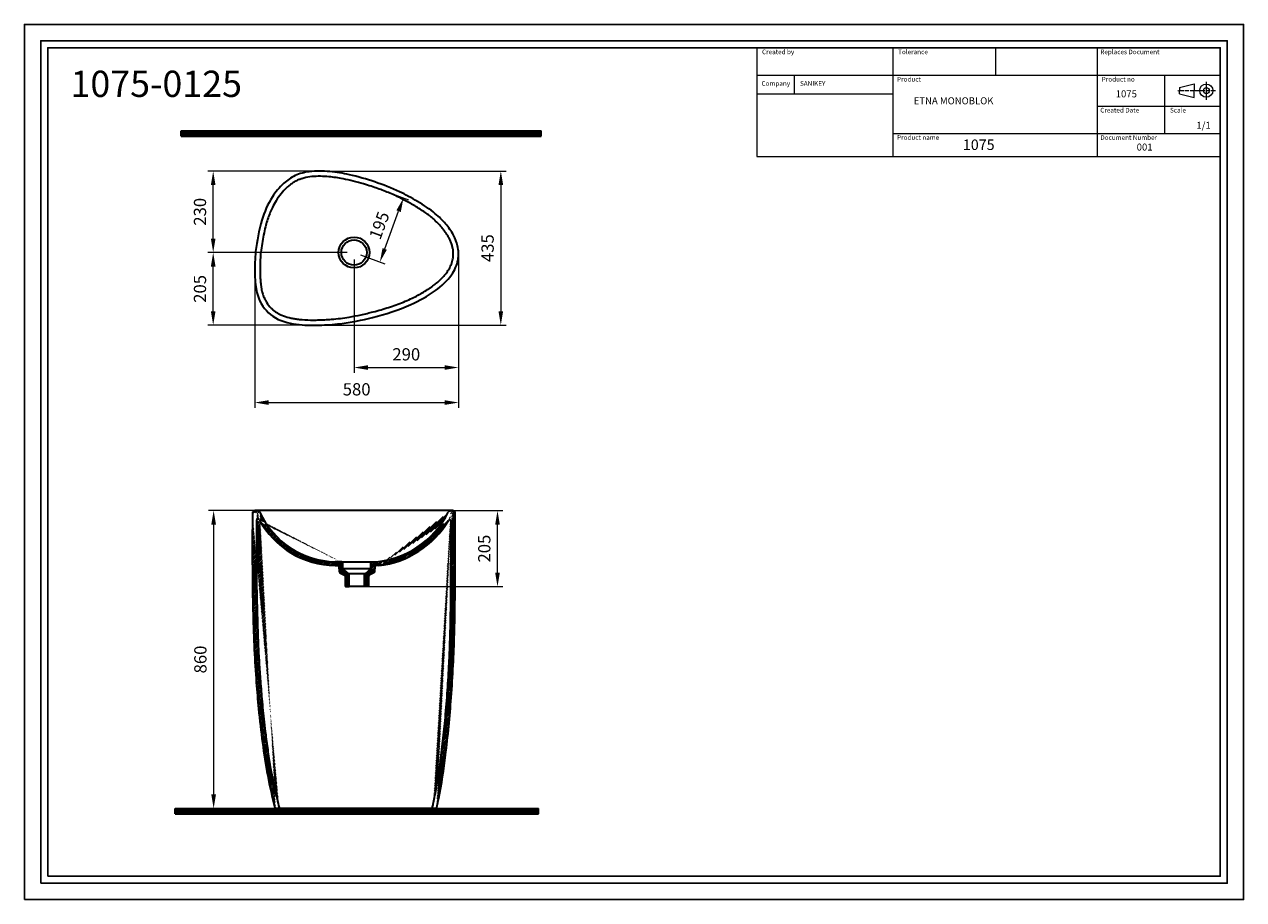
# Model space of a CAD drawing. Units: millimetres. Extents: x 83516 to 86999, y 18805 to 21305.
import ezdxf

# ---------------------------------------------------------------- set-up
doc = ezdxf.new("R2010")
doc.units = ezdxf.units.MM
doc.header["$LTSCALE"] = 0.5
doc.linetypes.add('ACAD_ISO04W100', pattern=[30, 24, -3, 0, -3])
doc.layers.add('Bilgi', color=160, linetype='Continuous', lineweight=18, plot=False)
doc.layers.add('Cerceve', color=20, linetype='Continuous', plot=False)
for name, color, linetype, lineweight in [('İnce', 230, 'Continuous', 15), ('Kalın', 31, 'Continuous', 35), ('Kesit', 230, 'Continuous', 15), ('Ölçü', 142, 'Continuous', 15)]:
    doc.layers.add(name, color=color, linetype=linetype, lineweight=lineweight)
doc.layers.add('Ürün Kodu', color=40, linetype='Continuous')
doc.styles.get("Standard").update_dxf_attribs({"font": 'verdana.ttf'})
doc.dimstyles.new('ISO-25', dxfattribs={"dimtxt": 35, "dimasz": 40, "dimexe": 15, "dimexo": 20, "dimgap": 15, "dimtad": 1, "dimdec": 0, "dimtxsty": 'Standard', "dimcen": 10, "dimclrd": 256, "dimclre": 256, "dimclrt": 256, "dimadec": 0, "dimazin": 0, "dimtfac": 1, "dimtdec": 0, "dimtmove": 0, "dimatfit": 3, "dimfxl": 0, "dimlwd": -1, "dimlwe": -1, "dimarcsym": 0})
pattern_1 = [(45, (77718.27783175318, 23704.0334961168), (-2.245064030267287, 2.245064030267288), [])]

# ---------------------------------------------------------------- blocks, each defined once
blk = doc.blocks.new('*D7')
at = {"layer": 'Defpoints', "color": 0, "ltscale": 0.5}
for p in [(84457.98252700559, 20653.0669804624), (84756.51009195381, 20647.71314939088), (84756.51009195381, 20324.52716420775)]:
    blk.add_point(p, dxfattribs=at)
at = {"layer": 'Ölçü', "ltscale": 0.5}
for p, q in [((84457.98252700559, 20633.0669804624), (84457.98252700559, 20309.52716420775)), ((84756.51009195381, 20627.71314939087), (84756.51009195381, 20309.52716420775)), ((84497.98252700557, 20324.52716420775), (84716.51009195381, 20324.52716420775))]:
    blk.add_line(p, q, dxfattribs=at)
for points in [[(84497.98252700557, 20331.19383087442), (84497.98252700557, 20317.86049754108), (84457.98252700559, 20324.52716420775)], [(84716.51009195381, 20331.19383087442), (84716.51009195381, 20317.86049754108), (84756.51009195381, 20324.52716420775)]]:
    blk.add_solid(points, dxfattribs=at)
at = {"layer": 'Ölçü', "ltscale": 0.5, "insert": (84607.2463094797, 20357.75584117216), "char_height": 35, "attachment_point": 5}
blk.add_mtext('290', dxfattribs=at)
blk = doc.blocks.new('*D6')
at = {"layer": 'Defpoints', "color": 0, "ltscale": 0.5}
for p in [(84525.42847641592, 20835.91336081057), (84599.18913249484, 20808.70550759029), (84457.98252700554, 20653.06698046239)]:
    blk.add_point(p, dxfattribs=at)
at = {"layer": 'Ölçü', "ltscale": 0.5}
for p, q in [((84544.19262441133, 20828.99189059051), (84613.26224349138, 20803.51440492524)), ((84545.58612352457, 20663.38742323288), (84585.34619205471, 20771.17721159951)), ((84476.74667500095, 20646.14551024233), (84545.81629408101, 20620.66802457706))]:
    blk.add_line(p, q, dxfattribs=at)
for points in [[(84579.09147605624, 20773.48436833953), (84591.60090805318, 20768.87005485949), (84599.18913249484, 20808.70550759029)], [(84539.33140752613, 20665.6945799729), (84551.84083952305, 20661.08026649286), (84531.74318308446, 20625.8591272421)]]:
    blk.add_solid(points, dxfattribs=at)
at = {"layer": 'Ölçü', "ltscale": 0.5, "insert": (84534.30179379195, 20728.77781496772), "char_height": 35, "attachment_point": 5, "rotation": 69.75265935617804}
blk.add_mtext('195', dxfattribs=at)
blk = doc.blocks.new('*D5')
at = {"layer": 'Defpoints', "color": 0, "ltscale": 0.5}
for p in [(84055.6672530918, 20653.0669804624), (84345.79102236225, 20653.0669804624), (84345.79102236225, 20445.27812314044)]:
    blk.add_point(p, dxfattribs=at)
at = {"layer": 'Ölçü', "ltscale": 0.5}
for p, q in [((84325.79102236227, 20653.0669804624), (84040.6672530918, 20653.0669804624)), ((84055.6672530918, 20485.27812314044), (84055.6672530918, 20613.0669804624)), ((84325.79102236227, 20445.27812314044), (84040.6672530918, 20445.27812314044))]:
    blk.add_line(p, q, dxfattribs=at)
for points in [[(84049.00058642513, 20613.0669804624), (84062.33391975847, 20613.0669804624), (84055.6672530918, 20653.0669804624)], [(84049.00058642513, 20485.27812314044), (84062.33391975847, 20485.27812314044), (84055.6672530918, 20445.27812314044)]]:
    blk.add_solid(points, dxfattribs=at)
at = {"layer": 'Ölçü', "ltscale": 0.5, "insert": (84022.43857612737, 20549.17255180144), "char_height": 35, "attachment_point": 5, "rotation": 90}
blk.add_mtext('205', dxfattribs=at)
blk = doc.blocks.new('*D4')
at = {"layer": 'Defpoints', "color": 0}
for p in [(84466.18168218747, 19915.96677807445), (84867.80418546946, 19915.96677807445), (84466.18168218747, 19698.68692527267)]:
    blk.add_point(p, dxfattribs=at)
at = {"layer": 'Ölçü'}
for p, q in [((84486.18168218747, 19915.96677807445), (84882.80418546946, 19915.96677807445)), ((84867.80418546946, 19738.68692527267), (84867.80418546946, 19875.96677807445)), ((84486.18168218747, 19698.68692527267), (84882.80418546946, 19698.68692527267))]:
    blk.add_line(p, q, dxfattribs=at)
for points in [[(84861.13751880277, 19875.96677807445), (84874.47085213612, 19875.96677807445), (84867.80418546946, 19915.96677807445)], [(84861.13751880277, 19738.68692527267), (84874.47085213612, 19738.68692527267), (84867.80418546946, 19698.68692527267)]]:
    blk.add_solid(points, dxfattribs=at)
at = {"layer": 'Ölçü', "insert": (84834.57550850503, 19807.32685167356), "char_height": 35, "attachment_point": 5, "rotation": 90}
blk.add_mtext('205', dxfattribs=at)
blk = doc.blocks.new('*D3')
at = {"layer": 'Defpoints', "color": 0}
for p in [(84055.6672530918, 20885.80649541465), (84358.60963343237, 20885.80649541465), (84457.98252700559, 20653.0669804624)]:
    blk.add_point(p, dxfattribs=at)
at = {"layer": 'Ölçü'}
for p, q in [((84338.60963343237, 20885.80649541465), (84040.6672530918, 20885.80649541465)), ((84055.6672530918, 20693.0669804624), (84055.6672530918, 20845.80649541465)), ((84437.98252700557, 20653.0669804624), (84040.6672530918, 20653.0669804624))]:
    blk.add_line(p, q, dxfattribs=at)
for points in [[(84049.00058642513, 20845.80649541465), (84062.33391975847, 20845.80649541465), (84055.6672530918, 20885.80649541465)], [(84049.00058642513, 20693.0669804624), (84062.33391975847, 20693.0669804624), (84055.6672530918, 20653.0669804624)]]:
    blk.add_solid(points, dxfattribs=at)
at = {"layer": 'Ölçü', "insert": (84022.43857612737, 20769.43673793854), "char_height": 35, "attachment_point": 5, "rotation": 90}
blk.add_mtext('230', dxfattribs=at)
blk = doc.blocks.new('*D2')
at = {"layer": 'Defpoints', "color": 0}
for p in [(84457.98252700559, 19915.96677807445), (84056.93212405278, 19065.22082404149), (84457.98252700559, 19065.22082404149)]:
    blk.add_point(p, dxfattribs=at)
at = {"layer": 'Ölçü'}
for p, q in [((84437.98252700557, 19915.96677807445), (84041.93212405278, 19915.96677807445)), ((84056.93212405278, 19875.96677807445), (84056.93212405278, 19105.22082404149)), ((84437.98252700557, 19065.22082404149), (84041.93212405278, 19065.22082404149))]:
    blk.add_line(p, q, dxfattribs=at)
for points in [[(84050.26545738611, 19875.96677807445), (84063.59879071946, 19875.96677807445), (84056.93212405278, 19915.96677807445)], [(84050.26545738611, 19105.22082404149), (84063.59879071946, 19105.22082404149), (84056.93212405278, 19065.22082404149)]]:
    blk.add_solid(points, dxfattribs=at)
at = {"layer": 'Ölçü', "insert": (84023.63292996278, 19490.59380105798), "char_height": 35, "attachment_point": 5, "rotation": 90}
blk.add_mtext('860', dxfattribs=at)
blk = doc.blocks.new('*D1')
at = {"layer": 'Defpoints', "color": 0}
for p in [(84357.98463343237, 20885.80649541465), (84345.79102236225, 20445.27812314044), (84877.26105088649, 20445.27812314044)]:
    blk.add_point(p, dxfattribs=at)
at = {"layer": 'Ölçü'}
for p, q in [((84377.98463343237, 20885.80649541465), (84892.26105088649, 20885.80649541465)), ((84877.26105088649, 20845.80649541465), (84877.26105088649, 20485.27812314044)), ((84365.79102236226, 20445.27812314044), (84892.26105088649, 20445.27812314044))]:
    blk.add_line(p, q, dxfattribs=at)
for points in [[(84870.59438421982, 20845.80649541465), (84883.92771755316, 20845.80649541465), (84877.26105088649, 20885.80649541465)], [(84870.59438421982, 20485.27812314044), (84883.92771755316, 20485.27812314044), (84877.26105088649, 20445.27812314044)]]:
    blk.add_solid(points, dxfattribs=at)
at = {"layer": 'Ölçü', "insert": (84844.03237392208, 20665.54230927756), "char_height": 35, "attachment_point": 5, "rotation": 90}
blk.add_mtext('435', dxfattribs=at)
blk = doc.blocks.new('*D0')
at = {"layer": 'Defpoints', "color": 0}
for p in [(84756.51009195381, 20651.01280901373), (84174.36559090487, 20606.46385819162), (84756.51009195381, 20224.52716420775)]:
    blk.add_point(p, dxfattribs=at)
at = {"layer": 'Ölçü'}
for p, q in [((84756.51009195381, 20631.01280901373), (84756.51009195381, 20209.52716420775)), ((84174.36559090487, 20586.46385819161), (84174.36559090487, 20209.52716420775)), ((84214.36559090488, 20224.52716420775), (84716.51009195381, 20224.52716420775))]:
    blk.add_line(p, q, dxfattribs=at)
for points in [[(84214.36559090488, 20231.19383087442), (84214.36559090488, 20217.86049754108), (84174.36559090487, 20224.52716420775)], [(84716.51009195381, 20231.19383087442), (84716.51009195381, 20217.86049754108), (84756.51009195381, 20224.52716420775)]]:
    blk.add_solid(points, dxfattribs=at)
at = {"layer": 'Ölçü', "insert": (84465.43784142935, 20257.82635829774), "char_height": 35, "attachment_point": 5}
blk.add_mtext('580', dxfattribs=at)

msp = doc.modelspace()

# ---------------------------------------------------------------- hatches: boundary and pattern name
at = {"layer": 'İnce'}
h = msp.add_hatch(dxfattribs=at)
h.set_pattern_fill('ANSI31', color=256, style=0)
h.set_pattern_definition(pattern_1)
edge = h.paths.add_edge_path()
edge.add_arc((84408.29838954959, 20010.4849549244), 240.6212460842835, 204.2581824142359, 268.9510602968939)
edge.add_line((84421.40422118512, 19769.33309167887), (84403.89347383367, 19769.90403135669))
edge.add_arc((84408.62253906827, 20011.32551431246), 252.6212460842836, 208.6837757583406, 268.9510602968939)
edge.add_line((84403.9979462064, 19758.74660166526), (84410.99098604119, 19758.74660166526))
edge.add_arc((84410.99098604119, 19754.74660166526), 4.000000000003636, 2.1681458566059177, 90, ccw=False)
edge.add_line((84414.9881224574, 19754.89793067841), (84415.49138188965, 19741.60506263233))
edge.add_arc((84419.48851830584, 19741.75639164547), 3.999999999996299, 182.1681458564574, 241.844152276574)
edge.add_line((84417.60103234625, 19738.22972228865), (84430.8342857337, 19731.14723809707))
edge.add_arc((84428.94679977407, 19727.62056874026), 3.999999999997288, -1.5631940186722204e-10, 61.84415227631638, ccw=False)
edge.add_line((84432.94679977409, 19727.62056874025), (84432.94679977409, 19700.68692527267))
edge.add_arc((84434.94679977407, 19700.68692527267), 2, 180, 270)
edge.add_line((84434.94679977407, 19698.68692527267), (84442.4841443457, 19698.68692527267))
edge.add_arc((84442.4841443457, 19700.68692527267), 2, 270, 360)
edge.add_line((84444.48414434568, 19700.68692527267), (84444.48414434568, 19732.13932500275))
edge.add_arc((84440.4841443457, 19732.13932500275), 4, 359.9999999998437, 410.0645590400065)
edge.add_line((84443.05184053612, 19735.20639791902), (84432.07895905196, 19744.39268945948))
edge.add_arc((84429.51126286152, 19741.32561654321), 3.999999999999376, 50.06455904000658, 86.31944622196725)
edge.add_arc((84430.02481175255, 19749.30911624801), 4.000000000004315, 180.0000000001563, 266.31944622239666, ccw=False)
edge.add_line((84426.02481175256, 19749.309116248), (84426.02481175256, 19765.33309167887))
edge.add_arc((84422.02481175256, 19765.33309167887), 4, 0, 90)
edge.add_line((84422.02481175256, 19769.33309167887), (84421.40422118512, 19769.33309167887))
edge.add_spline(control_points=[(84179.49331046762, 19888.15293614818), (84179.49390986918, 19885.03896970024), (84179.49340771443, 19881.92460250431), (84179.48737412471, 19872.11868682221), (84179.47668247903, 19865.42473858806), (84179.43621413148, 19852.03712088452), (84179.40724599795, 19845.35125768278), (84179.3625261604, 19833.12324069003), (84179.34537238075, 19827.57897708627), (84179.3261389006, 19811.06603457019), (84179.35438390757, 19800.07961835376), (84179.41451761073, 19780.42545612417), (84179.44432387686, 19771.7619070112), (84179.47577318268, 19754.42164632065), (84179.47825831902, 19745.76321234448), (84179.50729223106, 19728.92345257644), (84179.53257177012, 19720.74089859138), (84179.63728790083, 19706.0115801765), (84179.70693585853, 19699.46434171134), (84179.90037034824, 19686.35793503411), (84180.02157439233, 19679.80060506421), (84180.43690592347, 19660.115871753), (84180.78278258762, 19646.97572602038), (84181.34963221008, 19626.0556902831), (84181.56119070528, 19618.28443157756), (84181.98163764682, 19602.75639564924), (84182.19338895591, 19594.99723531694), (84182.86113941637, 19571.73562456376), (84183.34966975247, 19556.24904724516), (84184.29792186595, 19532.05108281842), (84184.67804431534, 19523.32531889761), (84185.53837838386, 19505.87978444993), (84186.01642815268, 19497.15541650401), (84187.56947565514, 19470.97693041939), (84188.76339348571, 19453.51743052537), (84190.75866682827, 19426.4192711369), (84191.4922323815, 19416.78580575294), (84193.01800171638, 19397.54204100622), (84193.81251299827, 19387.92854595055), (84195.6196530088, 19367.25101978956), (84196.64756968123, 19356.19305574405), (84198.86059842225, 19334.09500716224), (84200.04265282974, 19323.05092515606), (84202.67945675168, 19299.7644599727), (84204.14989077559, 19287.52304409467), (84206.71140430018, 19267.21966372393), (84207.76093272603, 19259.15342271699), (84209.91794007787, 19243.03262301365), (84211.02655858276, 19234.98312487284), (84214.48685207625, 19210.87829052582), (84216.97304712782, 19194.8666471821), (84220.7765982996, 19173.09563643011), (84221.8379175454, 19167.2607851081), (84225.1586810017, 19149.79572996199), (84227.56324038202, 19138.1726160592), (84232.64080775162, 19114.93552829642), (84235.31350517513, 19103.32295950173), (84239.95946889988, 19083.68466968268), (84241.89303643165, 19075.66181574327), (84243.84345068324, 19067.63255352706)], knot_values=[32.89717445845559, 32.89717445845559, 32.89717445845559, 32.89717445845559, 42.23058219745145, 42.23058219745145, 62.28062035776229, 62.28062035776229, 82.33065851807314, 82.33065851807314, 98.99453914851549, 98.99453914851549, 132.0049885786281, 132.0049885786281, 157.9781111324447, 157.9781111324447, 183.9512336862614, 183.9512336862614, 208.5634976553144, 208.5634976553144, 228.3156986855838, 228.3156986855838, 248.0678997158532, 248.0678997158532, 287.5723017763919, 287.5723017763919, 310.8758862671571, 310.8758862671571, 334.1794707579223, 334.1794707579223, 380.7866397394527, 380.7866397394527, 407.1196414315854, 407.1196414315854, 433.4526431237182, 433.4526431237182, 486.1186465079837, 486.1186465079837, 515.1526377114351, 515.1526377114351, 544.1866289148865, 544.1866289148865, 577.6660696905467, 577.6660696905467, 611.1455104662067, 611.1455104662067, 648.2843514849745, 648.2843514849745, 672.7641836073022, 672.7641836073022, 697.2440157296298, 697.2440157296298, 746.2036799742853, 746.2036799742853, 764.1791007534573, 764.1791007534573, 800.1299423118013, 800.1299423118013, 836.0807838701455, 836.0807838701455, 860.8986651803897, 860.8986651803897, 860.8986651803897, 860.8986651803897], degree=3, periodic=0)
edge.add_spline(control_points=[(84167.47694028784, 19908.4928098557), (84167.49734649748, 19892.27037295753), (84167.51324302335, 19863.57115075712), (84167.24669556142, 19815.27787855794), (84167.5360731411, 19762.415005173), (84167.40625144613, 19695.36554576835), (84169.72876723827, 19613.52270710482), (84172.08687052231, 19521.24913417878), (84178.19730534707, 19430.8927879236), (84185.45282095206, 19342.34694090341), (84195.9424543321, 19253.55490403753), (84209.899658118, 19158.67669958433), (84224.31760432628, 19097.21968397061), (84231.70633898188, 19066.76161919434)], knot_values=[12.55500036038395, 12.55500036038395, 12.55500036038395, 12.55500036038395, 61.22227049694629, 98.65263536681616, 157.4353467288124, 219.8140267676285, 299.7870589863801, 403.04965543412, 496.6884526317112, 571.4295381648991, 669.5501534409722, 764.9069881711986, 858.8811218774748, 858.8811218774748, 858.8811218774748, 858.8811218774748], degree=3, periodic=0)
edge.add_arc((84175.45962721425, 19907.96677807445), 8, 90, 176.2298547877191)
edge.add_arc((84181.80907967263, 19907.96677807445), 8, 21.48766541729005, 90)
edge.add_arc((84183.49331039352, 19888.15370610068), 4, 28.68377575834062, 180.0110287574638)
edge.add_line((84181.80907967263, 19915.96677807445), (84175.45962721425, 19915.96677807445))
edge.add_arc((84233.67525778872, 19067.11284381199), 2, 190.1142926573366, 270)
edge.add_arc((84241.91215531166, 19067.11284381199), 2, 270, 375.0614500853749)
edge.add_line((84241.91215531166, 19065.11284381199), (84233.67525778872, 19065.11284381199))
h = msp.add_hatch(dxfattribs=at)
h.set_pattern_fill('ANSI31', color=256, style=0)
h.set_pattern_definition(pattern_1)
edge = h.paths.add_edge_path()
edge.add_spline(control_points=[(84682.00979848558, 19067.57409289723), (84682.77648545241, 19071.07510244821), (84683.53607782933, 19074.57364504342), (84685.56617627158, 19084.04905234497), (84686.81666877675, 19090.02243245923), (84689.6048639712, 19103.85434438148), (84691.1099094679, 19111.73056759427), (84693.98055967104, 19127.52355222108), (84695.34583277082, 19135.438053978), (84699.25773113883, 19159.22844831715), (84701.62040458023, 19175.15124067177), (84705.3291172372, 19202.21747213101), (84706.76625742753, 19213.3402898342), (84709.51581422584, 19235.60657678042), (84710.82545699933, 19246.74752289414), (84714.56830462492, 19280.19206773308), (84716.81542715675, 19302.51737502739), (84721.18363597241, 19350.7549561629), (84723.22995856967, 19376.67696991554), (84726.79393999677, 19428.56474990606), (84728.30742225227, 19454.52972396205), (84730.53418190964, 19500.64020284836), (84731.35089519438, 19520.78013152742), (84732.58297457467, 19558.06425855073), (84733.0365779895, 19575.20563384476), (84733.75284239615, 19609.50821006945), (84734.01838874702, 19626.66786657347), (84734.62254845464, 19678.16997013491), (84734.76924303173, 19712.53805272392), (84735.00304917428, 19781.31482162319), (84735.07964791113, 19815.7042740762), (84735.1496609675, 19861.92870113865), (84735.1646826913, 19873.76246788404), (84735.17744623171, 19885.59640914001)], knot_values=[20.30308836000922, 20.30308836000922, 20.30308836000922, 20.30308836000922, 31.09723474078553, 31.09723474078553, 49.55292557449111, 49.55292557449111, 73.84765928349191, 73.84765928349191, 98.14239299249269, 98.14239299249269, 146.7318604104943, 146.7318604104943, 180.5128759278202, 180.5128759278202, 214.2938914451463, 214.2938914451463, 281.8559224797983, 281.8559224797983, 360.1137890196936, 360.1137890196936, 438.3716555595888, 438.3716555595888, 499.0151028010613, 499.0151028010613, 550.6098795129068, 550.6098795129068, 602.2046562247526, 602.2046562247526, 705.3942096484441, 705.3942096484441, 808.5837630721353, 808.5837630721353, 844.090455762867, 844.090455762867, 844.090455762867, 844.090455762867], degree=3, periodic=0)
edge.add_spline(control_points=[(84694.10768998202, 19066.72493807129), (84696.15215679626, 19076.08812115499), (84706.76530218165, 19125.93011483282), (84722.25806755338, 19230.96571112063), (84737.33370130378, 19387.60202861155), (84745.98901709319, 19562.37801257022), (84746.96912732052, 19737.91382542492), (84747.15159101073, 19852.5761669701), (84747.19931840785, 19908.28031909867)], knot_values=[22.06145970716228, 22.06145970716228, 22.06145970716228, 22.06145970716228, 50.81132515799629, 174.9444781089842, 340.2210857226068, 522.8010855722665, 699.6730199461908, 866.7875425786839, 866.7875425786839, 866.7875425786839, 866.7875425786839], degree=3, periodic=0)
edge.add_arc((84683.9558841161, 19067.11284381199), 2, 166.6661560404335, 270)
edge.add_arc((84692.14566828584, 19067.11284381199), 2, 270, 348.8164403111388)
edge.add_line((84692.14566828584, 19065.11284381199), (84683.9558841161, 19065.11284381199))
edge.add_arc((84734.23798798535, 19907.96719847538), 8, 89.30925543012181, 152.5772626666993)
edge.add_arc((84739.20564495727, 19907.96222356922), 8, 2.278792150423345, 89.99999999749872)
edge.add_arc((84731.17744855827, 19885.60072335206), 4, 359.9382034525476, 509.2057266167815)
edge.add_line((84739.22007600215, 19915.96221055328), (84734.15597433853, 19915.96677807445))
edge.add_arc((84497.77256023668, 20024.70634494473), 267.7134811729081, 276.5617883653849, 329.2057266167816)
edge.add_arc((84497.77256023668, 20024.70634494473), 255.7134811729081, 272.9559286652358, 333.7611044369979)
edge.add_line((84528.36541816854, 19758.74660166526), (84521.37237833373, 19758.74660166526))
edge.add_arc((84521.37237833373, 19754.74660166526), 3.999999999996362, 90, 177.8318541434904)
edge.add_line((84517.37524191754, 19754.89793067841), (84516.87198248532, 19741.60506263233))
edge.add_arc((84512.87484606911, 19741.75639164547), 3.999999999996299, 298.15584772342606, 357.8318541435425, ccw=False)
edge.add_line((84514.76233202871, 19738.22972228865), (84501.52907864127, 19731.14723809707))
edge.add_arc((84503.41656460086, 19727.62056874025), 4.000000000000043, 118.155847723426, 180)
edge.add_line((84499.41656460088, 19727.62056874025), (84499.41656460088, 19700.68692527267))
edge.add_arc((84497.41656460085, 19700.68692527267), 2, -90, 0, ccw=False)
edge.add_line((84497.41656460085, 19698.68692527267), (84489.87922002925, 19698.68692527267))
edge.add_arc((84489.87922002925, 19700.68692527267), 2, 180, 270, ccw=False)
edge.add_line((84487.87922002924, 19700.68692527267), (84487.87922002924, 19732.13932500275))
edge.add_arc((84491.87922002925, 19732.13932500274), 4, 129.9354409596999, 179.9999999999479, ccw=False)
edge.add_line((84489.31152383884, 19735.20639791902), (84500.28440532301, 19744.39268945948))
edge.add_arc((84502.85210151343, 19741.32561654321), 3.999999999999376, 93.68055377803267, 129.9354409599935, ccw=False)
edge.add_arc((84502.3385526224, 19749.309116248), 3.999999999993424, 273.6805537776133, 360)
edge.add_line((84506.33855262239, 19749.309116248), (84506.33855262239, 19765.33309167887))
edge.add_arc((84510.33855262237, 19765.33309167887), 4, 90, 180, ccw=False)
edge.add_line((84510.33855262237, 19769.33309167887), (84510.95914318986, 19769.33309167887))
at = {"layer": 'Kesit'}
h = msp.add_hatch(dxfattribs=at)
h.set_pattern_fill('ANSI31', color=256)
h.set_pattern_definition([(45, (73613.03709747345, 17855.00368889146), (-2.245064030267287, 2.245064030267288), [])])
h.paths.add_polyline_path([(84993.00077415114, 20985.77013401797), (84993.00077415114, 21000.77013401797), (83964.5847913393, 21000.77013401797), (83964.5847913393, 20985.77013401797)])
h = msp.add_hatch(dxfattribs=at)
h.set_pattern_fill('ANSI31', color=256)
h.set_pattern_definition([(45, (73595.43979970553, 15919.45437891499), (-2.245064030267287, 2.245064030267288), [])])
h.paths.add_polyline_path([(84985.37587080357, 19050.22082404149), (84985.37587080357, 19065.22082404149), (83946.98749357139, 19065.22082404149), (83946.98749357139, 19050.22082404149)])

# ---------------------------------------------------------------- linework, layer by layer
at = {"layer": 'Bilgi'}
for points in [[(85608.70164472613, 21237.90232201709), (85608.70164472613, 20927.05691581599)], [(85997.45811014343, 21237.90232201709), (85997.45811014343, 20927.05691581599)], [(86290.26016398767, 21237.90232201709), (86290.26016398767, 21159.72102631882)], [(86580.51954771281, 21237.90232201709), (86580.51954771281, 20927.05691581599)], [(85608.70164472613, 21159.72102631882), (86932.2692663321, 21159.72102631882)], [(85715.23926020121, 21159.72102631882), (85715.23926020121, 21106.41559743365)], [(86773.26040725273, 21159.72102631882), (86773.26040725273, 20993.19382044143)], [(86892.8195937667, 21089.5950797649), (86892.8195937667, 21140.85450385602)], [(85608.70164472613, 21106.41559743365), (85997.45811014343, 21106.41559743365)], [(86816.12991598902, 21124.12272854786), (86858.24425168912, 21134.57950579947)], [(86816.12991598902, 21124.12272854786), (86816.12991598902, 21115.22479181046)], [(86816.12991598902, 21106.32685507307), (86816.12991598902, 21115.22479181046)], [(86816.12991598902, 21106.32685507307), (86858.24425168912, 21095.87007782146)], [(86858.24425168912, 21134.57950579947), (86858.24425168912, 21115.22479181046)], [(86858.24425168912, 21095.87007782146), (86858.24425168912, 21115.22479181046)], [(86580.51954771281, 21070.91977754236), (86932.2692663321, 21070.91977754236)], [(85997.45811014343, 20993.19382044143), (86932.2692663321, 20993.19382044143)], [(85608.70164472613, 20927.05691581599), (86932.2692663321, 20927.05691581599)]]:
    msp.add_lwpolyline(points, dxfattribs=at)
at = {"layer": 'Bilgi', "linetype": 'ACAD_ISO04W100'}
msp.add_lwpolyline([(86918.44930581225, 21115.22479181046), (86811.07422999077, 21115.22479181046)], dxfattribs=at)
at = {"layer": 'Bilgi'}
for centre, radius in [((86892.559630332, 21115.48459721387), 18.85442259140318), ((86892.8195937667, 21115.22479181046), 8.4847168114715)]:
    msp.add_circle(centre, radius, dxfattribs=at)
at = {"layer": 'Cerceve'}
for points in [[(83516.32510352926, 18804.72581554024), (86999.09275985527, 18804.72581554024), (86999.09275985527, 21304.72581554024), (83516.32510352926, 21304.72581554024)], [(83563.10154899546, 18851.50226100644), (86952.31631438907, 18851.50226100644), (86952.31631438907, 21257.94937007403), (83563.10154899546, 21257.94937007403)], [(83583.14859705241, 18871.54930906339), (86932.26926633214, 18871.54930906339), (86932.26926633214, 21237.90232201709), (83583.14859705241, 21237.90232201709)]]:
    msp.add_lwpolyline(points, close=True, dxfattribs=at)
at = {"layer": 'Kalın'}
for points in [[(83964.5847913393, 20985.77013401797), (83964.5847913393, 21000.77013401797)], [(83964.5847913393, 21000.77013401797), (84993.00077415114, 21000.77013401797)], [(83964.5847913393, 20985.77013401797), (84993.00077415114, 20985.77013401797)], [(84993.00077415114, 20985.77013401797), (84993.00077415114, 21000.77013401797)], [(84181.80907967263, 19915.96677807445), (84175.45962721425, 19915.96677807445)], [(84734.15597433853, 19915.96677807445), (84181.80907967263, 19915.96677807445)], [(84739.22007600215, 19915.96221055328), (84734.15597433853, 19915.96677807445)], [(84421.40422118512, 19769.33309167887), (84403.89347383367, 19769.90403135669)], [(84422.02481175256, 19769.33309167887), (84510.33855262237, 19769.33309167887)], [(84506.33855262239, 19749.309116248), (84426.02481175256, 19749.309116248)], [(84489.31152383884, 19735.20639791902), (84443.05184053612, 19735.20639791902)], [(84489.87922002925, 19698.68692527267), (84442.4841443457, 19698.68692527267)], [(83946.98749357139, 19050.22082404149), (83946.98749357139, 19065.22082404149)], [(83946.98749357139, 19065.22082404149), (84985.37587080357, 19065.22082404149)], [(84241.91215531166, 19065.11284381199), (84233.67525778872, 19065.11284381199)], [(84683.9558841161, 19065.11284381199), (84241.91215531166, 19065.11284381199)], [(84692.14566828584, 19065.11284381199), (84683.9558841161, 19065.11284381199)], [(84985.37587080357, 19050.22082404149), (84985.37587080357, 19065.22082404149)], [(83946.98749357139, 19050.22082404149), (84985.37587080357, 19050.22082404149)]]:
    msp.add_lwpolyline(points, dxfattribs=at)
for points in [[(84403.9979462064, 19758.74660166526), (84410.99098604119, 19758.74660166526, -0.403173040883582), (84414.9881224574, 19754.89793067841), (84415.49138188965, 19741.60506263233, 0.2664345781909996), (84417.60103234625, 19738.22972228865), (84430.8342857337, 19731.14723809707, -0.2765923689185466), (84432.94679977409, 19727.62056874025), (84432.94679977409, 19700.68692527267, 0.4142135623730951), (84434.94679977407, 19698.68692527267), (84442.4841443457, 19698.68692527267, 0.4142135623730951), (84444.48414434568, 19700.68692527267), (84444.48414434568, 19732.13932500275, 0.2219902178050882), (84443.05184053612, 19735.20639791902), (84432.07895905196, 19744.39268945948, 0.1595246958985459), (84429.76803730706, 19745.3173663956, -0.3955214852036533), (84426.02481175256, 19749.309116248), (84426.02481175256, 19765.33309167887, 0.4142135623730951), (84422.02481175256, 19769.33309167887), (84421.40422118512, 19769.33309167887)], [(84528.36541816854, 19758.74660166526), (84521.37237833373, 19758.74660166526, 0.403173040883582), (84517.37524191754, 19754.89793067841), (84516.87198248532, 19741.60506263233, -0.2664345781909996), (84514.76233202871, 19738.22972228865), (84501.52907864127, 19731.14723809707, 0.2765923689185466), (84499.41656460088, 19727.62056874025), (84499.41656460088, 19700.68692527267, -0.4142135623730951), (84497.41656460085, 19698.68692527267), (84489.87922002925, 19698.68692527267, -0.4142135623730951), (84487.87922002924, 19700.68692527267), (84487.87922002924, 19732.13932500275, -0.2219902178050882), (84489.31152383884, 19735.20639791902), (84500.28440532301, 19744.39268945948, -0.1595246958985459), (84502.59532706789, 19745.3173663956, 0.3955214852036533), (84506.33855262239, 19749.309116248), (84506.33855262239, 19765.33309167887, -0.4142135623730951), (84510.33855262237, 19769.33309167887), (84510.95914318986, 19769.33309167887)]]:
    msp.add_lwpolyline(points, format="xyb", dxfattribs=at)
for radius in [44.03897688864319, 36.18836325417281]:
    msp.add_circle((84457.98252700559, 20653.0669804624), radius, dxfattribs=at)
for centre, radius, start, end in [((84175.45962721425, 19907.96677807445), 8, 90, 176.2298547877191), ((84183.49331039352, 19888.15370610068), 4, 28.68377575834062, 180.0110287574638), ((84181.80907967263, 19907.96677807445), 8, 21.48766541729005, 90), ((84408.62253906827, 20011.32551431246), 252.6212460842836, 208.6837757583406, 268.9510602968939), ((84408.29838954959, 20010.4849549244), 240.6212460842835, 204.2581824142359, 268.9510602968939), ((84497.77256023668, 20024.70634494473), 255.7134811729081, 272.9559286652358, 333.7611044369979), ((84497.77256023668, 20024.70634494473), 267.7134811729081, 276.5617883653849, 329.2057266167816), ((84734.23798798535, 19907.96719847538), 8, 89.30925543012181, 152.5772626666993), ((84731.17744855827, 19885.60072335206), 4, 359.9382034525476, 149.2057266167815), ((84739.20564495727, 19907.96222356922), 8, 2.278792150423345, 89.99999999749872), ((84233.67525778872, 19067.11284381199), 2, 190.1142926573366, 270), ((84241.91215531166, 19067.11284381199), 2, 270, 15.06145008537497), ((84683.9558841161, 19067.11284381199), 2, 166.6661560404335, 270), ((84692.14566828584, 19067.11284381199), 2, 270, 348.8164403111388)]:
    msp.add_arc(centre, radius, start, end, dxfattribs=at)
msp.add_spline([(84176.59415896202, 20655.63606690423), (84194.66841842051, 20745.80950402444), (84224.64211523475, 20811.92534575371), (84257.11280424923, 20850.74467974914), (84289.85652217908, 20872.75610599704), (84329.97570886322, 20883.9563846948), (84388.56200715293, 20884.24986860051), (84444.85478270915, 20875.133412291), (84517.43117995762, 20854.56324637477), (84587.61727197656, 20826.68210392135), (84639.22063048046, 20799.03959390874), (84690.06993718592, 20764.05993863922), (84719.58333257082, 20734.71137665724), (84742.37335764566, 20702.35593545634), (84753.97315137487, 20671.98017504296), (84755.01823503978, 20632.42333643798), (84736.66414090403, 20589.72117580212), (84690.39134784411, 20544.29751593003), (84620.01716585936, 20504.31759731067), (84510.56348187113, 20467.57666721676), (84417.70296767628, 20449.77855720815), (84358.75054601366, 20445.52229303367), (84293.11627299042, 20448.16366723072), (84226.10331990849, 20470.81529387491), (84185.69515449279, 20522.06426502528), (84175.97913100834, 20568.06081797527), (84174.8090912746, 20625.64860915281), (84176.59415896202, 20655.63606690423)], degree=3, dxfattribs=at)
for points, knots in [([(84191.51778918049, 20654.00845988534), (84194.01247966722, 20670.64655677165), (84196.48828854541, 20687.06668983818), (84201.18200800361, 20710.96963963381), (84202.8897800872, 20718.75085420906), (84206.29596607479, 20732.17388434021), (84207.89044131979, 20737.86263943037), (84211.41170344871, 20749.11359564513), (84213.34111566588, 20754.68430736458), (84217.54888704997, 20765.66979365097), (84219.8274744295, 20771.08413703862), (84225.33592551209, 20782.98342940249), (84228.66279434532, 20789.4137585349), (84236.44094818916, 20802.81841917666), (84240.98678432933, 20809.7394566806), (84250.84739206803, 20822.81825558828), (84256.16593233352, 20828.97597047456), (84264.69444882362, 20837.41278642945), (84267.59579853048, 20840.0691868906), (84273.58200824553, 20845.10427054782), (84276.66543393824, 20847.48089557536), (84282.91847887424, 20851.84503230422), (84286.08425171836, 20853.8393644476), (84290.96139255042, 20856.56772569716), (84292.62540159973, 20857.44057112828), (84295.76309549033, 20858.9748076242), (84297.23254333255, 20859.64812230532), (84300.22062409614, 20860.929399407), (84301.73799159082, 20861.53683863788), (84306.90832153197, 20863.46969174031), (84310.65726129728, 20864.64674994906), (84321.98232029476, 20867.62755753833), (84329.8099813124, 20868.96319305358), (84345.65714618718, 20870.59693027954), (84353.69979620521, 20870.89307752779), (84369.95935225999, 20870.67985180848), (84378.17708134737, 20870.16987717034), (84393.15402497294, 20868.74656271151), (84399.86399595393, 20867.9312015602), (84413.25360238388, 20865.98530723314), (84419.93639124147, 20864.85411162315), (84436.38364680989, 20861.71926813159), (84446.13239618127, 20859.55546062177), (84465.54792419879, 20854.73351234652), (84475.21718706236, 20852.07244327686), (84492.3075796072, 20846.9809991655), (84499.74237091043, 20844.6339945877), (84513.20175120693, 20840.18431660662), (84519.22786920957, 20838.11952486458), (84531.20055279939, 20833.85973458846), (84537.15031831169, 20831.66118576519), (84554.8654534013, 20824.82699188138), (84566.49533400228, 20819.95411658589), (84582.4532727767, 20812.55708944256), (84586.98615918167, 20810.37228525992), (84596.00813690673, 20805.86167965532), (84600.49468090589, 20803.53873760874), (84610.10131477173, 20798.40935940271), (84615.21442726227, 20795.5829837248), (84622.83498264641, 20791.24442354833), (84625.36051005553, 20789.78533378586), (84630.40331551558, 20786.83476754442), (84632.91669442793, 20785.34528169589), (84640.41366460863, 20780.83778573307), (84645.34335748022, 20777.78796847991), (84655.00506503653, 20771.53697551634), (84659.73783329938, 20768.33601973717), (84668.38431516937, 20762.13469592351), (84672.32698199393, 20759.15805748347), (84678.75142360004, 20753.99820896809), (84681.29294081833, 20751.86840927935), (84686.29030876003, 20747.4892290501), (84688.74523787, 20745.24248441486), (84695.97648409262, 20738.3402951492), (84700.61934633304, 20733.52277410626), (84707.03217128551, 20726.32055458349), (84708.95528215368, 20724.08645474681), (84712.69236039455, 20719.58152025936), (84714.50625278222, 20717.30908686583), (84719.65870686252, 20710.5483299968), (84722.8159688548, 20705.99723567746), (84727.40877292762, 20698.47813426423), (84729.03876360308, 20695.57421593805), (84732.03897739308, 20689.66896058759), (84733.40775595648, 20686.67199783747), (84735.97494905697, 20680.29963951692), (84737.14202151897, 20676.91675512995), (84738.93001219865, 20670.6143594668), (84739.60580252555, 20667.70794024401), (84740.66225382683, 20661.83249936126), (84741.04329209203, 20658.86781732707), (84741.72707223684, 20649.96664314958), (84741.56831811937, 20644.02617076995), (84740.42468406713, 20635.80598652145), (84739.96743566878, 20633.39119081141), (84738.81136718151, 20628.5597121926), (84738.11508431763, 20626.1516166603), (84735.69415979883, 20618.96979831657), (84733.63647675143, 20614.23806294905), (84729.21745326622, 20605.8439360233), (84726.97768714256, 20602.14345509092), (84722.10061962157, 20594.98415694808), (84719.4640651781, 20591.52581858906), (84713.83456447966, 20584.82232032047), (84710.8414760079, 20581.5772607251), (84703.18750871098, 20573.91965391887), (84698.36387270872, 20569.60862746343), (84690.03017857156, 20562.78683724122), (84686.65506597042, 20560.17565225367), (84680.75378875974, 20555.81743814472), (84678.26357620432, 20554.03779635676), (84673.23740950448, 20550.55466139858), (84670.6982376167, 20548.84960346434), (84663.00662050046, 20543.83977269527), (84657.78001098715, 20540.64032593415), (84641.83840045387, 20531.43042538275), (84630.86101935728, 20525.80846602986), (84612.8709299796, 20517.49134777304), (84606.02109571418, 20514.52121688123), (84592.18354918456, 20508.86911280262), (84585.19307346128, 20506.1864890054), (84564.03508542573, 20498.52604249526), (84549.68091809032, 20493.9357237639), (84527.68432674647, 20487.59259385844), (84520.16643470853, 20485.54377312385), (84506.92287605697, 20482.10963776669), (84501.21089386047, 20480.68266891655), (84489.78448341173, 20477.94231884566), (84484.06586965839, 20476.62914535065), (84466.89325151996, 20472.88216257532), (84455.42254011722, 20470.64099357592), (84435.57962514402, 20467.3132103353), (84427.21818108861, 20466.07804859427), (84410.47138820503, 20463.98307980659), (84402.06597678633, 20463.1229525404), (84387.4263887528, 20461.92881579263), (84381.20691897407, 20461.51559585363), (84369.48454258504, 20460.90029860478), (84363.98251032691, 20460.67916238031), (84352.97911282566, 20460.36228297818), (84347.50397878815, 20460.26722490777), (84331.15062888153, 20460.24724718185), (84320.3472445105, 20460.58817355993), (84304.92041390369, 20461.86492951178), (84300.24802238254, 20462.35656617599), (84291.70270277536, 20463.47685072137), (84287.83682647558, 20464.06690221588), (84280.20222641174, 20465.44258033951), (84276.43056989215, 20466.22868295372), (84265.32703261598, 20468.9286948467), (84258.21004220781, 20471.18648045214), (84248.57645157816, 20475.26843534161), (84245.69390610646, 20476.64029852055), (84240.23792240981, 20479.56914256613), (84237.65492999683, 20481.1180701302), (84232.6952900266, 20484.45488772984), (84230.28671250468, 20486.26584883769), (84225.62241891032, 20490.15685005162), (84223.36970341206, 20492.23461101869), (84216.14506822987, 20499.57480451069), (84211.59760889482, 20505.36009558669), (84206.27215952871, 20513.89115782944), (84204.90326834006, 20516.30080870466), (84202.67422846585, 20520.63536128879), (84201.76980983977, 20522.54286147289), (84200.05316685523, 20526.49083773951), (84199.25121468423, 20528.52688823006), (84197.77426600872, 20532.68129322565), (84197.10001990233, 20534.79536381572), (84195.25023540916, 20541.24531095924), (84194.24803094893, 20545.68981581752), (84192.60186976418, 20554.81922416036), (84191.95805099397, 20559.50364014428), (84191.20358531293, 20566.38502402532), (84190.99595779358, 20568.5086143), (84190.49973999054, 20574.10928238378), (84190.24557168648, 20577.5764088111), (84189.83519371122, 20584.52648018979), (84189.67916438317, 20588.00694012346), (84189.34818444781, 20598.46384427202), (84189.31038157902, 20605.45590042237), (84189.51876089336, 20617.93172442168), (84189.70581990213, 20623.40212731468), (84190.2346688717, 20634.39829128867), (84190.57497248557, 20639.94032979882), (84191.12974579046, 20648.34042603149), (84191.32317095181, 20651.16903381558), (84191.51778918049, 20654.00845988534)], [0.6013880198182107, 0.6013880198182107, 0.6013880198182107, 0.6013880198182107, 50.93445075949556, 50.93445075949556, 75.66681546581437, 75.66681546581437, 94.22443446813408, 94.22443446813408, 112.7820534704537, 112.7820534704537, 131.3396724727734, 131.3396724727734, 154.3427590259984, 154.3427590259984, 180.8062455903566, 180.8062455903566, 207.2697321547149, 207.2697321547149, 220.2067903473067, 220.2067903473067, 233.1438485398984, 233.1438485398984, 245.7994235516349, 245.7994235516349, 252.2546377032054, 252.2546377032054, 257.8599479081538, 257.8599479081538, 263.4652581131021, 263.4652581131021, 276.7011238661188, 276.7011238661188, 302.520379779633, 302.520379779633, 328.3396356931471, 328.3396356931471, 354.1588916066613, 354.1588916066613, 375.141833268162, 375.141833268162, 396.1247749296628, 396.1247749296628, 426.890049072672, 426.890049072672, 457.655323215681, 457.655323215681, 481.4668956636262, 481.4668956636262, 500.8659164265312, 500.8659164265312, 520.2649371894358, 520.2649371894358, 559.0629787152453, 559.0629787152453, 574.6275153908748, 574.6275153908748, 590.1920520665043, 590.1920520665043, 608.1146052074139, 608.1146052074139, 617.0294396687648, 617.0294396687648, 625.9442741301158, 625.9442741301158, 643.7739430528176, 643.7739430528176, 661.6036119755194, 661.6036119755194, 677.2454502702609, 677.2454502702609, 687.8648945674017, 687.8648945674017, 698.4843388645426, 698.4843388645426, 719.7232274588241, 719.7232274588241, 729.0330231112252, 729.0330231112252, 738.3428187636266, 738.3428187636266, 756.4581976089063, 756.4581976089063, 767.613188870731, 767.613188870731, 778.7681801325557, 778.7681801325557, 791.053727768842, 791.053727768842, 801.4379849113254, 801.4379849113254, 811.8222420538088, 811.8222420538088, 832.5907563387755, 832.5907563387755, 841.4173937406451, 841.4173937406451, 850.2440311425145, 850.2440311425145, 867.8973059462533, 867.8973059462533, 882.3914834039062, 882.3914834039062, 896.8856608615587, 896.8856608615587, 911.3798383192116, 911.3798383192116, 932.138666092872, 932.138666092872, 945.5804986618947, 945.5804986618947, 955.153131599606, 955.153131599606, 964.7257645373177, 964.7257645373177, 983.8710304127403, 983.8710304127403, 1022.161562163586, 1022.161562163586, 1045.218939240483, 1045.218939240483, 1068.276316317381, 1068.276316317381, 1114.391070471175, 1114.391070471175, 1138.110947592944, 1138.110947592944, 1155.996380146914, 1155.996380146914, 1173.881812700885, 1173.881812700885, 1209.652677808826, 1209.652677808826, 1235.629786312332, 1235.629786312332, 1261.606894815837, 1261.606894815837, 1280.723909964869, 1280.723909964869, 1297.599024050002, 1297.599024050002, 1314.474138135134, 1314.474138135134, 1348.224366305399, 1348.224366305399, 1362.930982402254, 1362.930982402254, 1375.17512195941, 1375.17512195941, 1387.419261516566, 1387.419261516566, 1411.907540630878, 1411.907540630878, 1422.838165755034, 1422.838165755034, 1433.34524083455, 1433.34524083455, 1443.852315914066, 1443.852315914066, 1454.359390993582, 1454.359390993582, 1479.011725943042, 1479.011725943042, 1488.400458407527, 1488.400458407527, 1495.610321762718, 1495.610321762718, 1503.181957352242, 1503.181957352242, 1510.753592941765, 1510.753592941765, 1525.896864120812, 1525.896864120812, 1541.040135299859, 1541.040135299859, 1547.719496762467, 1547.719496762467, 1558.569511687241, 1558.569511687241, 1569.419526612015, 1569.419526612015, 1591.119556461562, 1591.119556461562, 1608.038410114576, 1608.038410114576, 1624.957263767591, 1624.957263767591, 1633.498148289589, 1633.498148289589, 1633.498148289589, 1633.498148289589]), ([(84167.47694028784, 19908.4928098557), (84167.49734649748, 19892.27037295753), (84167.51324302335, 19863.57115075712), (84167.24669556142, 19815.27787855794), (84167.5360731411, 19762.415005173), (84167.40625144613, 19695.36554576835), (84169.72876723827, 19613.52270710482), (84172.08687052231, 19521.24913417878), (84178.19730534707, 19430.8927879236), (84185.45282095206, 19342.34694090341), (84195.9424543321, 19253.55490403753), (84209.899658118, 19158.67669958433), (84224.31760432628, 19097.21968397061), (84231.70633898188, 19066.76161919434)], [12.55500036038395, 12.55500036038395, 12.55500036038395, 12.55500036038395, 61.22227049694629, 98.65263536681616, 157.4353467288124, 219.8140267676285, 299.7870589863801, 403.04965543412, 496.6884526317112, 571.4295381648991, 669.5501534409722, 764.9069881711986, 858.8811218774748, 858.8811218774748, 858.8811218774748, 858.8811218774748]), ([(84179.49331046762, 19888.15293614818), (84179.49390986918, 19885.03896970024), (84179.49340771443, 19881.92460250431), (84179.48737412471, 19872.11868682221), (84179.47668247903, 19865.42473858806), (84179.43621413148, 19852.03712088452), (84179.40724599795, 19845.35125768278), (84179.3625261604, 19833.12324069003), (84179.34537238075, 19827.57897708627), (84179.3261389006, 19811.06603457019), (84179.35438390757, 19800.07961835376), (84179.41451761073, 19780.42545612417), (84179.44432387686, 19771.7619070112), (84179.47577318268, 19754.42164632065), (84179.47825831902, 19745.76321234448), (84179.50729223106, 19728.92345257644), (84179.53257177012, 19720.74089859138), (84179.63728790083, 19706.0115801765), (84179.70693585853, 19699.46434171134), (84179.90037034824, 19686.35793503411), (84180.02157439233, 19679.80060506421), (84180.43690592347, 19660.115871753), (84180.78278258762, 19646.97572602038), (84181.34963221008, 19626.0556902831), (84181.56119070528, 19618.28443157756), (84181.98163764682, 19602.75639564924), (84182.19338895591, 19594.99723531694), (84182.86113941637, 19571.73562456376), (84183.34966975247, 19556.24904724516), (84184.29792186595, 19532.05108281842), (84184.67804431534, 19523.32531889761), (84185.53837838386, 19505.87978444993), (84186.01642815268, 19497.15541650401), (84187.56947565514, 19470.97693041939), (84188.76339348571, 19453.51743052537), (84190.75866682827, 19426.4192711369), (84191.4922323815, 19416.78580575294), (84193.01800171638, 19397.54204100622), (84193.81251299827, 19387.92854595055), (84195.6196530088, 19367.25101978956), (84196.64756968123, 19356.19305574405), (84198.86059842225, 19334.09500716224), (84200.04265282974, 19323.05092515606), (84202.67945675168, 19299.7644599727), (84204.14989077559, 19287.52304409467), (84206.71140430018, 19267.21966372393), (84207.76093272603, 19259.15342271699), (84209.91794007787, 19243.03262301365), (84211.02655858276, 19234.98312487284), (84214.48685207625, 19210.87829052582), (84216.97304712782, 19194.8666471821), (84220.7765982996, 19173.09563643011), (84221.8379175454, 19167.2607851081), (84225.1586810017, 19149.79572996199), (84227.56324038202, 19138.1726160592), (84232.64080775162, 19114.93552829642), (84235.31350517513, 19103.32295950173), (84239.95946889988, 19083.68466968268), (84241.89303643165, 19075.66181574327), (84243.84345068324, 19067.63255352706)], [32.89717445845559, 32.89717445845559, 32.89717445845559, 32.89717445845559, 42.23058219745145, 42.23058219745145, 62.28062035776229, 62.28062035776229, 82.33065851807314, 82.33065851807314, 98.99453914851549, 98.99453914851549, 132.0049885786281, 132.0049885786281, 157.9781111324447, 157.9781111324447, 183.9512336862614, 183.9512336862614, 208.5634976553144, 208.5634976553144, 228.3156986855838, 228.3156986855838, 248.0678997158532, 248.0678997158532, 287.5723017763919, 287.5723017763919, 310.8758862671571, 310.8758862671571, 334.1794707579223, 334.1794707579223, 380.7866397394527, 380.7866397394527, 407.1196414315854, 407.1196414315854, 433.4526431237182, 433.4526431237182, 486.1186465079837, 486.1186465079837, 515.1526377114351, 515.1526377114351, 544.1866289148865, 544.1866289148865, 577.6660696905467, 577.6660696905467, 611.1455104662067, 611.1455104662067, 648.2843514849745, 648.2843514849745, 672.7641836073022, 672.7641836073022, 697.2440157296298, 697.2440157296298, 746.2036799742853, 746.2036799742853, 764.1791007534573, 764.1791007534573, 800.1299423118013, 800.1299423118013, 836.0807838701455, 836.0807838701455, 860.8986651803897, 860.8986651803897, 860.8986651803897, 860.8986651803897]), ([(84694.10768998202, 19066.72493807129), (84696.15215679626, 19076.08812115499), (84706.76530218165, 19125.93011483282), (84722.25806755338, 19230.96571112063), (84737.33370130378, 19387.60202861155), (84745.98901709319, 19562.37801257022), (84746.96912732052, 19737.91382542492), (84747.15159101073, 19852.5761669701), (84747.19931840785, 19908.28031909867)], [22.06145970716228, 22.06145970716228, 22.06145970716228, 22.06145970716228, 50.81132515799629, 174.9444781089842, 340.2210857226068, 522.8010855722665, 699.6730199461908, 866.7875425786839, 866.7875425786839, 866.7875425786839, 866.7875425786839]), ([(84682.00979848558, 19067.57409289723), (84682.77648545241, 19071.07510244821), (84683.53607782933, 19074.57364504342), (84685.56617627158, 19084.04905234497), (84686.81666877675, 19090.02243245923), (84689.6048639712, 19103.85434438148), (84691.1099094679, 19111.73056759427), (84693.98055967104, 19127.52355222108), (84695.34583277082, 19135.438053978), (84699.25773113883, 19159.22844831715), (84701.62040458023, 19175.15124067177), (84705.3291172372, 19202.21747213101), (84706.76625742753, 19213.3402898342), (84709.51581422584, 19235.60657678042), (84710.82545699933, 19246.74752289414), (84714.56830462492, 19280.19206773308), (84716.81542715675, 19302.51737502739), (84721.18363597241, 19350.7549561629), (84723.22995856967, 19376.67696991554), (84726.79393999677, 19428.56474990606), (84728.30742225227, 19454.52972396205), (84730.53418190964, 19500.64020284836), (84731.35089519438, 19520.78013152742), (84732.58297457467, 19558.06425855073), (84733.0365779895, 19575.20563384476), (84733.75284239615, 19609.50821006945), (84734.01838874702, 19626.66786657347), (84734.62254845464, 19678.16997013491), (84734.76924303173, 19712.53805272392), (84735.00304917428, 19781.31482162319), (84735.07964791113, 19815.7042740762), (84735.1496609675, 19861.92870113865), (84735.1646826913, 19873.76246788404), (84735.17744623171, 19885.59640914001)], [20.30308836000922, 20.30308836000922, 20.30308836000922, 20.30308836000922, 31.09723474078553, 31.09723474078553, 49.55292557449111, 49.55292557449111, 73.84765928349191, 73.84765928349191, 98.14239299249269, 98.14239299249269, 146.7318604104943, 146.7318604104943, 180.5128759278202, 180.5128759278202, 214.2938914451463, 214.2938914451463, 281.8559224797983, 281.8559224797983, 360.1137890196936, 360.1137890196936, 438.3716555595888, 438.3716555595888, 499.0151028010613, 499.0151028010613, 550.6098795129068, 550.6098795129068, 602.2046562247526, 602.2046562247526, 705.3942096484441, 705.3942096484441, 808.5837630721353, 808.5837630721353, 844.090455762867, 844.090455762867, 844.090455762867, 844.090455762867])]:
    msp.add_open_spline(points, degree=3, knots=knots, dxfattribs=at)
at = {"layer": 'Ölçü'}
msp.add_lwpolyline([(84756.51009195381, 20651.01280901373), (84756.51009195381, 20419.87237462664)], dxfattribs=at)

# ---------------------------------------------------------------- texts
at = {"layer": 'Bilgi', "attachment_point": 1}
for s, insert, char_height, width in [('Created by', (85623.44748287853, 21232.81319901107), 13.33051176144753, 266.685516172339), ('Tolerance', (86012.34642908622, 21232.81319901107), 13.33051176144753, 266.685516172339), ('Replaces Document', (86589.75026980742, 21232.81319901107), 13.33051176144753, 266.685516172339), ('Company', (85622.10003526999, 21142.58999592031), 13.33051176144753, 266.685516172339), ('SANIKEY', (85731.91648061715, 21142.58999592031), 13.33051176144753, 266.685516172339), ('Product', (86009.25440472088, 21154.70953106768), 13.33051176144753, 266.685516172339), ('Product no', (86593.96111785473, 21154.70953106768), 13.33051176144753, 266.685516172339), ('1075', (86633.73882908872, 21116.15075645077), 19.9957676421713, 266.685516172339), ('ETNA MONOBLOK', (86056.66453393667, 21096.47011563358), 19.9957676421713, 418.4270063284153), ('Created Date', (86589.75026980742, 21066.28597689923), 13.33051176144753, 266.685516172339), ('Scale', (86788.8229091274, 21066.28597689923), 13.33051176144753, 266.685516172339), ('1/1', (86864.24499508571, 21026.46877763861), 19.9957676421713, 266.685516172339), ('Product name', (86009.25440472088, 20988.29229198061), 13.33051176144753, 266.685516172339), ('1075', (86197.01344918874, 20975.98081145396), 29.99365146325695, 266.685516172339), ('Document Number', (86589.75026980742, 20988.1282915108), 13.33051176144753, 266.685516172339), ('001', (86693.60917296213, 20964.32291387268), 19.9957676421713, 266.685516172339)]:
    msp.add_mtext(s, dxfattribs=dict(at, insert=insert, char_height=char_height, width=width))
at = {"layer": 'Ürün Kodu', "ltscale": 0.5, "insert": (83648.05460766553, 21172.45654496156), "char_height": 75, "attachment_point": 1}
msp.add_mtext_dynamic_manual_height_columns('1075-0125', width=381.2497064875788, gutter_width=12.5, heights=[0], dxfattribs=at)

# ---------------------------------------------------------------- dimensions: what is measured, and where the dimension line sits
at = {"layer": 'Ölçü'}
dim = msp.add_linear_dim(base=(84055.6672530918, 20885.80649541465), p1=(84457.98252700559, 20653.0669804624), p2=(84358.60963343237, 20885.80649541465), angle=90, text='230', dimstyle='ISO-25', dxfattribs=at)
dim.commit()
dim.dimension.update_dxf_attribs({"geometry": '*D3', "text_midpoint": (84022.43857612737, 20769.43673793854)})
for base, p1, p2, text, picture, middle in [((84877.26105088649, 20445.27812314044), (84357.98463343237, 20885.80649541465), (84345.79102236225, 20445.27812314044), '435', '*D1', (84877.26105088649, 20665.54230927756)), ((84056.93212405278, 19065.22082404149), (84457.98252700559, 19915.96677807445), (84457.98252700559, 19065.22082404149), '860', '*D2', (84056.93212405278, 19490.59380105798)), ((84867.80418546946, 19915.96677807445), (84466.18168218747, 19698.68692527267), (84466.18168218747, 19915.96677807445), '205', '*D4', (84867.80418546946, 19807.32685167356))]:
    dim = msp.add_linear_dim(base=base, p1=p1, p2=p2, angle=90, text=text, dimstyle='ISO-25', dxfattribs=at)
    dim.commit()
    dim.dimension.update_dxf_attribs({"geometry": picture, "text_midpoint": middle, "dimtype": 128})
at = {"layer": 'Ölçü', "ltscale": 0.5}
dim = msp.add_aligned_dim(p1=(84457.98252700559, 20653.0669804624), p2=(84525.42847641595, 20835.91336081058), distance=-78.61871063585531, dimstyle='ISO-25', dxfattribs=at)
dim.commit()
dim.dimension.update_dxf_attribs({"geometry": '*D6', "text_midpoint": (84534.30179379195, 20728.77781496772)})
dim = msp.add_linear_dim(base=(84055.6672530918, 20653.0669804624), p1=(84345.79102236225, 20445.27812314044), p2=(84345.79102236225, 20653.0669804624), angle=90, text='205', dimstyle='ISO-25', dxfattribs=at)
dim.commit()
dim.dimension.update_dxf_attribs({"geometry": '*D5', "text_midpoint": (84022.43857612737, 20549.17255180144)})
dim = msp.add_linear_dim(base=(84756.51009195381, 20324.52716420775), p1=(84457.98252700559, 20653.0669804624), p2=(84756.51009195381, 20647.71314939088), text='290', dimstyle='ISO-25', dxfattribs=at)
dim.commit()
dim.dimension.update_dxf_attribs({"geometry": '*D7', "text_midpoint": (84607.2463094797, 20357.75584117216)})
at = {"layer": 'Ölçü'}
dim = msp.add_linear_dim(base=(84756.51009195381, 20224.52716420775), p1=(84174.36559090487, 20606.46385819162), p2=(84756.51009195381, 20651.01280901373), text='580', dimstyle='ISO-25', dxfattribs=at)
dim.commit()
dim.dimension.update_dxf_attribs({"geometry": '*D0', "text_midpoint": (84465.43784142935, 20224.52716420775), "dimtype": 128})

doc.saveas('drawing.dxf')
